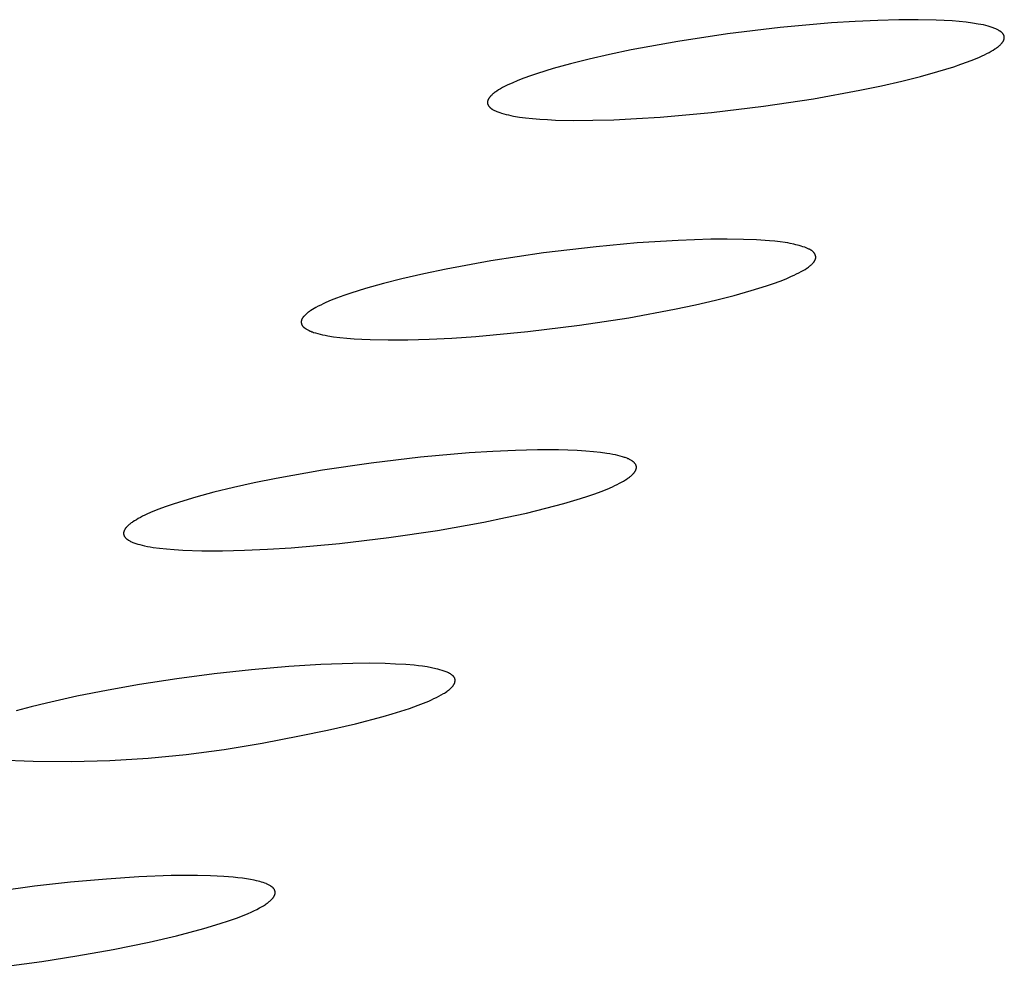
# Model space of a CAD drawing. Units: millimetres. Extents: x -621 to 424, y -1480 to 1533.
# Drawn here: x -304 to -294, y -224 to -214 of the extents above; entities that cross this region are included whole.
import ezdxf

# ---------------------------------------------------------------- set-up
doc = ezdxf.new("R2010")
doc.units = ezdxf.units.MM
doc.header["$MEASUREMENT"] = 0
doc.layers.add('Default', color=7, linetype='Continuous', true_color=0x000000)

msp = doc.modelspace()

# ---------------------------------------------------------------- linework, layer by layer
at = {"layer": 'Default', "color": 7, "true_color": 0xffffff}
for p, q in [((-296, -214.032), (-296.544, -214.098)), ((-295.467, -213.985), (-296, -214.032)), ((-295.22, -213.968), (-295.467, -213.985)), ((-294.986, -213.958), (-295.22, -213.968)), ((-294.768, -213.952), (-294.986, -213.958)), ((-294.566, -213.951), (-294.768, -213.952)), ((-294.381, -213.955), (-294.566, -213.951)), ((-294.296, -213.959), (-294.381, -213.955)), ((-294.215, -213.964), (-294.296, -213.959)), ((-294.14, -213.97), (-294.215, -213.964)), ((-294.069, -213.977), (-294.14, -213.97)), ((-294.004, -213.986), (-294.069, -213.977)), ((-293.944, -213.996), (-294.004, -213.986)), ((-293.917, -214.001), (-293.944, -213.996)), ((-293.89, -214.006), (-293.917, -214.001)), ((-293.865, -214.012), (-293.89, -214.006)), ((-293.842, -214.018), (-293.865, -214.012)), ((-293.82, -214.025), (-293.842, -214.018)), ((-293.799, -214.031), (-293.82, -214.025)), ((-293.789, -214.035), (-293.799, -214.031)), ((-293.78, -214.038), (-293.789, -214.035)), ((-296.544, -214.098), (-297.062, -214.176)), ((-293.771, -214.042), (-293.78, -214.038)), ((-293.762, -214.045), (-293.771, -214.042)), ((-293.754, -214.049), (-293.762, -214.045)), ((-293.746, -214.053), (-293.754, -214.049)), ((-293.739, -214.057), (-293.746, -214.053)), ((-293.732, -214.061), (-293.739, -214.057)), ((-293.725, -214.065), (-293.732, -214.061)), ((-293.722, -214.067), (-293.725, -214.065)), ((-293.719, -214.069), (-293.722, -214.067)), ((-293.716, -214.071), (-293.719, -214.069)), ((-293.713, -214.073), (-293.716, -214.071)), ((-293.71, -214.075), (-293.713, -214.073)), ((-293.707, -214.077), (-293.71, -214.075)), ((-293.705, -214.079), (-293.707, -214.077)), ((-293.702, -214.081), (-293.705, -214.079)), ((-293.7, -214.083), (-293.702, -214.081)), ((-293.697, -214.085), (-293.7, -214.083)), ((-293.695, -214.088), (-293.697, -214.085)), ((-293.693, -214.09), (-293.695, -214.088)), ((-293.691, -214.092), (-293.693, -214.09)), ((-293.689, -214.094), (-293.691, -214.092)), ((-293.687, -214.096), (-293.689, -214.094)), ((-293.686, -214.099), (-293.687, -214.096)), ((-293.684, -214.101), (-293.686, -214.099)), ((-293.683, -214.103), (-293.684, -214.101)), ((-293.681, -214.106), (-293.683, -214.103)), ((-293.68, -214.108), (-293.681, -214.106)), ((-293.679, -214.11), (-293.68, -214.108)), ((-293.678, -214.113), (-293.679, -214.11)), ((-293.677, -214.115), (-293.678, -214.113)), ((-293.676, -214.117), (-293.677, -214.115)), ((-293.675, -214.12), (-293.676, -214.117)), ((-293.675, -214.122), (-293.675, -214.12)), ((-293.674, -214.125), (-293.675, -214.122)), ((-293.674, -214.127), (-293.674, -214.125)), ((-293.673, -214.13), (-293.674, -214.127)), ((-293.673, -214.132), (-293.673, -214.13)), ((-293.673, -214.135), (-293.673, -214.132)), ((-293.673, -214.137), (-293.673, -214.135)), ((-293.673, -214.14), (-293.673, -214.137)), ((-293.673, -214.142), (-293.673, -214.14)), ((-297.062, -214.176), (-297.545, -214.264)), ((-293.753, -214.243), (-293.745, -214.237)), ((-293.745, -214.237), (-293.737, -214.231)), ((-293.737, -214.231), (-293.73, -214.225)), ((-293.73, -214.225), (-293.723, -214.219)), ((-293.723, -214.219), (-293.717, -214.214)), ((-293.717, -214.214), (-293.711, -214.208)), ((-293.711, -214.208), (-293.706, -214.202)), ((-293.706, -214.202), (-293.703, -214.199)), ((-293.703, -214.199), (-293.7, -214.196)), ((-293.7, -214.196), (-293.698, -214.194)), ((-293.698, -214.194), (-293.696, -214.191)), ((-293.696, -214.191), (-293.694, -214.188)), ((-293.694, -214.188), (-293.691, -214.185)), ((-293.691, -214.185), (-293.69, -214.182)), ((-293.69, -214.182), (-293.688, -214.18)), ((-293.688, -214.18), (-293.686, -214.177)), ((-293.686, -214.177), (-293.684, -214.174)), ((-293.684, -214.174), (-293.683, -214.171)), ((-293.683, -214.171), (-293.681, -214.169)), ((-293.681, -214.169), (-293.68, -214.166)), ((-293.68, -214.166), (-293.679, -214.163)), ((-293.679, -214.163), (-293.678, -214.16)), ((-293.678, -214.16), (-293.677, -214.158)), ((-293.677, -214.158), (-293.676, -214.155)), ((-293.676, -214.155), (-293.675, -214.153)), ((-293.675, -214.15), (-293.674, -214.147)), ((-293.675, -214.153), (-293.675, -214.15)), ((-293.674, -214.145), (-293.673, -214.142)), ((-293.674, -214.147), (-293.674, -214.145)), ((-297.768, -214.311), (-297.979, -214.359)), ((-297.545, -214.264), (-297.768, -214.311)), ((-293.99, -214.364), (-293.931, -214.34)), ((-293.931, -214.34), (-293.904, -214.327)), ((-293.904, -214.327), (-293.878, -214.315)), ((-293.878, -214.315), (-293.853, -214.303)), ((-293.853, -214.303), (-293.83, -214.291)), ((-293.83, -214.291), (-293.809, -214.279)), ((-293.809, -214.279), (-293.789, -214.267)), ((-293.789, -214.267), (-293.77, -214.255)), ((-293.77, -214.255), (-293.761, -214.249)), ((-293.761, -214.249), (-293.753, -214.243)), ((-298.175, -214.408), (-298.354, -214.458)), ((-297.979, -214.359), (-298.175, -214.408)), ((-294.361, -214.489), (-294.198, -214.439)), ((-294.198, -214.439), (-294.124, -214.414)), ((-294.124, -214.414), (-294.054, -214.389)), ((-294.054, -214.389), (-293.99, -214.364)), ((-298.59, -214.533), (-298.658, -214.558)), ((-298.516, -214.508), (-298.59, -214.533)), ((-298.354, -214.458), (-298.516, -214.508)), ((-294.737, -214.588), (-294.541, -214.539)), ((-294.541, -214.539), (-294.361, -214.489)), ((-298.858, -214.644), (-298.88, -214.656)), ((-298.833, -214.632), (-298.858, -214.644)), ((-298.808, -214.62), (-298.833, -214.632)), ((-298.78, -214.608), (-298.808, -214.62)), ((-298.722, -214.583), (-298.78, -214.608)), ((-298.658, -214.558), (-298.722, -214.583)), ((-295.172, -214.683), (-294.948, -214.636)), ((-294.948, -214.636), (-294.737, -214.588)), ((-299.008, -214.75), (-299.011, -214.753)), ((-299.006, -214.747), (-299.008, -214.75)), ((-299.003, -214.744), (-299.006, -214.747)), ((-299.001, -214.742), (-299.003, -214.744)), ((-298.998, -214.739), (-299.001, -214.742)), ((-298.992, -214.733), (-298.998, -214.739)), ((-298.986, -214.727), (-298.992, -214.733)), ((-298.979, -214.722), (-298.986, -214.727)), ((-298.972, -214.716), (-298.979, -214.722)), ((-298.965, -214.71), (-298.972, -214.716)), ((-298.957, -214.704), (-298.965, -214.71)), ((-298.949, -214.698), (-298.957, -214.704)), ((-298.94, -214.692), (-298.949, -214.698)), ((-298.922, -214.68), (-298.94, -214.692)), ((-298.902, -214.668), (-298.922, -214.68)), ((-298.88, -214.656), (-298.902, -214.668)), ((-295.654, -214.771), (-295.172, -214.683)), ((-299.034, -214.799), (-299.035, -214.802)), ((-299.035, -214.802), (-299.035, -214.804)), ((-299.035, -214.804), (-299.035, -214.807)), ((-299.035, -214.807), (-299.035, -214.81)), ((-299.035, -214.81), (-299.035, -214.812)), ((-299.035, -214.812), (-299.035, -214.815)), ((-299.035, -214.815), (-299.035, -214.817)), ((-299.035, -214.817), (-299.035, -214.82)), ((-299.035, -214.82), (-299.034, -214.822)), ((-299.033, -214.794), (-299.034, -214.797)), ((-299.034, -214.797), (-299.034, -214.799)), ((-299.034, -214.822), (-299.034, -214.824)), ((-299.034, -214.824), (-299.033, -214.827)), ((-299.032, -214.789), (-299.033, -214.791)), ((-299.033, -214.791), (-299.033, -214.794)), ((-299.033, -214.827), (-299.032, -214.829)), ((-299.031, -214.786), (-299.032, -214.789)), ((-299.032, -214.829), (-299.031, -214.832)), ((-299.03, -214.784), (-299.031, -214.786)), ((-299.031, -214.832), (-299.03, -214.834)), ((-299.029, -214.781), (-299.03, -214.784)), ((-299.03, -214.834), (-299.029, -214.836)), ((-299.027, -214.778), (-299.029, -214.781)), ((-299.029, -214.836), (-299.028, -214.839)), ((-299.028, -214.839), (-299.027, -214.841)), ((-299.026, -214.775), (-299.027, -214.778)), ((-299.027, -214.841), (-299.026, -214.843)), ((-299.024, -214.773), (-299.026, -214.775)), ((-299.026, -214.843), (-299.024, -214.846)), ((-299.023, -214.77), (-299.024, -214.773)), ((-299.024, -214.846), (-299.022, -214.848)), ((-299.021, -214.767), (-299.023, -214.77)), ((-299.022, -214.848), (-299.021, -214.85)), ((-299.019, -214.764), (-299.021, -214.767)), ((-299.021, -214.85), (-299.019, -214.852)), ((-299.017, -214.762), (-299.019, -214.764)), ((-299.019, -214.852), (-299.017, -214.855)), ((-299.015, -214.759), (-299.017, -214.762)), ((-299.017, -214.855), (-299.015, -214.857)), ((-299.013, -214.756), (-299.015, -214.759)), ((-299.011, -214.753), (-299.013, -214.756)), ((-296.71, -214.914), (-296.171, -214.849)), ((-296.171, -214.849), (-295.654, -214.771)), ((-299.015, -214.857), (-299.013, -214.859)), ((-299.013, -214.859), (-299.011, -214.861)), ((-299.011, -214.861), (-299.008, -214.863)), ((-299.008, -214.863), (-299.006, -214.866)), ((-299.006, -214.866), (-299.004, -214.868)), ((-299.004, -214.868), (-299.001, -214.87)), ((-299.001, -214.87), (-298.998, -214.872)), ((-298.998, -214.872), (-298.995, -214.874)), ((-298.995, -214.874), (-298.993, -214.876)), ((-298.993, -214.876), (-298.99, -214.878)), ((-298.99, -214.878), (-298.987, -214.88)), ((-298.987, -214.88), (-298.983, -214.882)), ((-298.983, -214.882), (-298.977, -214.886)), ((-298.977, -214.886), (-298.97, -214.89)), ((-298.97, -214.89), (-298.962, -214.894)), ((-298.962, -214.894), (-298.954, -214.898)), ((-298.954, -214.898), (-298.946, -214.901)), ((-298.946, -214.901), (-298.937, -214.905)), ((-298.937, -214.905), (-298.928, -214.908)), ((-298.928, -214.908), (-298.919, -214.912)), ((-298.919, -214.912), (-298.909, -214.915)), ((-298.909, -214.915), (-298.889, -214.922)), ((-298.889, -214.922), (-298.867, -214.928)), ((-298.867, -214.928), (-298.843, -214.934)), ((-298.843, -214.934), (-298.818, -214.94)), ((-298.818, -214.94), (-298.792, -214.946)), ((-298.792, -214.946), (-298.764, -214.951)), ((-298.764, -214.951), (-298.705, -214.961)), ((-297.244, -214.962), (-296.71, -214.914)), ((-298.705, -214.961), (-298.64, -214.969)), ((-298.64, -214.969), (-298.569, -214.977)), ((-298.569, -214.977), (-298.494, -214.983)), ((-298.494, -214.983), (-298.414, -214.988)), ((-298.414, -214.988), (-298.329, -214.992)), ((-298.329, -214.992), (-298.145, -214.996)), ((-298.145, -214.996), (-297.943, -214.995)), ((-297.943, -214.995), (-297.725, -214.989)), ((-297.725, -214.989), (-297.491, -214.978)), ((-297.491, -214.978), (-297.244, -214.962)), ((-297.483, -216.268), (-297.908, -216.307)), ((-297.056, -216.241), (-297.483, -216.268)), ((-296.717, -216.229), (-297.056, -216.241)), ((-296.547, -216.228), (-296.717, -216.229)), ((-296.378, -216.231), (-296.547, -216.228)), ((-296.243, -216.236), (-296.378, -216.231)), ((-296.108, -216.246), (-296.243, -216.236)), ((-296.054, -216.251), (-296.108, -216.246)), ((-296, -216.257), (-296.054, -216.251)), ((-295.946, -216.264), (-296, -216.257)), ((-295.92, -216.268), (-295.946, -216.264)), ((-295.894, -216.273), (-295.92, -216.268)), ((-295.856, -216.281), (-295.894, -216.273)), ((-295.837, -216.286), (-295.856, -216.281)), ((-298.455, -216.372), (-299, -216.455)), ((-297.908, -216.307), (-298.455, -216.372)), ((-295.819, -216.29), (-295.837, -216.286)), ((-295.8, -216.296), (-295.819, -216.29)), ((-295.781, -216.301), (-295.8, -216.296)), ((-295.762, -216.307), (-295.781, -216.301)), ((-295.743, -216.313), (-295.762, -216.307)), ((-295.729, -216.319), (-295.743, -216.313)), ((-295.721, -216.322), (-295.729, -216.319)), ((-295.714, -216.324), (-295.721, -216.322)), ((-295.707, -216.328), (-295.714, -216.324)), ((-295.7, -216.331), (-295.707, -216.328)), ((-295.693, -216.334), (-295.7, -216.331)), ((-295.689, -216.336), (-295.693, -216.334)), ((-295.686, -216.338), (-295.689, -216.336)), ((-295.683, -216.34), (-295.686, -216.338)), ((-295.679, -216.342), (-295.683, -216.34)), ((-295.676, -216.344), (-295.679, -216.342)), ((-295.673, -216.346), (-295.676, -216.344)), ((-295.67, -216.348), (-295.673, -216.346)), ((-295.667, -216.35), (-295.67, -216.348)), ((-295.664, -216.353), (-295.667, -216.35)), ((-295.661, -216.355), (-295.664, -216.353)), ((-295.659, -216.358), (-295.661, -216.355)), ((-295.656, -216.36), (-295.659, -216.358)), ((-295.653, -216.363), (-295.656, -216.36)), ((-295.651, -216.366), (-295.653, -216.363)), ((-295.65, -216.367), (-295.651, -216.366)), ((-295.648, -216.369), (-295.65, -216.367)), ((-295.647, -216.37), (-295.648, -216.369)), ((-295.646, -216.371), (-295.647, -216.37)), ((-295.645, -216.373), (-295.646, -216.371)), ((-295.644, -216.375), (-295.645, -216.373)), ((-295.643, -216.376), (-295.644, -216.375)), ((-295.642, -216.378), (-295.643, -216.376)), ((-295.64, -216.38), (-295.642, -216.378)), ((-295.639, -216.383), (-295.64, -216.38)), ((-295.637, -216.385), (-295.639, -216.383)), ((-295.636, -216.388), (-295.637, -216.385)), ((-299, -216.455), (-299.464, -216.539)), ((-295.671, -216.49), (-295.665, -216.484)), ((-295.665, -216.484), (-295.66, -216.479)), ((-295.66, -216.479), (-295.657, -216.476)), ((-295.657, -216.476), (-295.655, -216.473)), ((-295.655, -216.473), (-295.651, -216.468)), ((-295.651, -216.468), (-295.649, -216.465)), ((-295.649, -216.465), (-295.647, -216.462)), ((-295.647, -216.462), (-295.644, -216.459)), ((-295.644, -216.459), (-295.642, -216.456)), ((-295.642, -216.456), (-295.641, -216.453)), ((-295.641, -216.453), (-295.639, -216.45)), ((-295.639, -216.45), (-295.638, -216.448)), ((-295.638, -216.448), (-295.637, -216.447)), ((-295.637, -216.447), (-295.636, -216.445)), ((-295.635, -216.39), (-295.636, -216.388)), ((-295.636, -216.445), (-295.635, -216.443)), ((-295.635, -216.391), (-295.635, -216.39)), ((-295.634, -216.392), (-295.635, -216.391)), ((-295.635, -216.442), (-295.634, -216.44)), ((-295.635, -216.443), (-295.635, -216.442)), ((-295.634, -216.394), (-295.634, -216.392)), ((-295.633, -216.395), (-295.634, -216.394)), ((-295.634, -216.44), (-295.633, -216.438)), ((-295.633, -216.397), (-295.633, -216.395)), ((-295.632, -216.398), (-295.633, -216.397)), ((-295.633, -216.437), (-295.632, -216.435)), ((-295.633, -216.438), (-295.633, -216.437)), ((-295.632, -216.399), (-295.632, -216.398)), ((-295.631, -216.401), (-295.632, -216.399)), ((-295.632, -216.435), (-295.631, -216.433)), ((-295.631, -216.402), (-295.631, -216.401)), ((-295.631, -216.404), (-295.631, -216.402)), ((-295.63, -216.405), (-295.631, -216.404)), ((-295.631, -216.43), (-295.63, -216.428)), ((-295.631, -216.432), (-295.631, -216.43)), ((-295.631, -216.433), (-295.631, -216.432)), ((-295.63, -216.407), (-295.63, -216.405)), ((-295.63, -216.408), (-295.63, -216.407)), ((-295.629, -216.41), (-295.63, -216.408)), ((-295.63, -216.425), (-295.629, -216.423)), ((-295.63, -216.426), (-295.63, -216.425)), ((-295.63, -216.428), (-295.63, -216.426)), ((-295.629, -216.411), (-295.629, -216.41)), ((-295.629, -216.413), (-295.629, -216.411)), ((-295.629, -216.414), (-295.629, -216.413)), ((-295.629, -216.416), (-295.629, -216.414)), ((-295.629, -216.417), (-295.629, -216.416)), ((-295.629, -216.419), (-295.629, -216.417)), ((-295.629, -216.42), (-295.629, -216.419)), ((-295.629, -216.422), (-295.629, -216.42)), ((-295.629, -216.423), (-295.629, -216.422)), ((-299.695, -216.588), (-299.925, -216.64)), ((-299.464, -216.539), (-299.695, -216.588)), ((-295.853, -216.602), (-295.828, -216.59)), ((-295.828, -216.59), (-295.804, -216.578)), ((-295.804, -216.578), (-295.782, -216.566)), ((-295.782, -216.566), (-295.761, -216.554)), ((-295.761, -216.554), (-295.741, -216.542)), ((-295.741, -216.542), (-295.723, -216.531)), ((-295.723, -216.531), (-295.714, -216.525)), ((-295.714, -216.525), (-295.706, -216.519)), ((-295.706, -216.519), (-295.698, -216.513)), ((-295.698, -216.513), (-295.691, -216.507)), ((-295.691, -216.507), (-295.684, -216.502)), ((-295.684, -216.502), (-295.677, -216.496)), ((-295.677, -216.496), (-295.671, -216.49)), ((-300.113, -216.688), (-300.301, -216.741)), ((-299.925, -216.64), (-300.113, -216.688)), ((-296.141, -216.713), (-296.068, -216.688)), ((-296.068, -216.688), (-296, -216.664)), ((-296, -216.664), (-295.938, -216.639)), ((-295.938, -216.639), (-295.88, -216.614)), ((-295.88, -216.614), (-295.853, -216.602)), ((-300.452, -216.788), (-300.527, -216.814)), ((-300.301, -216.741), (-300.452, -216.788)), ((-296.476, -216.812), (-296.3, -216.763)), ((-296.3, -216.763), (-296.141, -216.713)), ((-300.712, -216.887), (-300.739, -216.899)), ((-300.657, -216.863), (-300.712, -216.887)), ((-300.602, -216.841), (-300.657, -216.863)), ((-300.527, -216.814), (-300.602, -216.841)), ((-296.876, -216.909), (-296.669, -216.861)), ((-296.669, -216.861), (-296.476, -216.812)), ((-300.907, -216.997), (-300.914, -217.003)), ((-300.9, -216.991), (-300.907, -216.997)), ((-300.892, -216.985), (-300.9, -216.991)), ((-300.884, -216.979), (-300.892, -216.985)), ((-300.876, -216.974), (-300.884, -216.979)), ((-300.868, -216.969), (-300.876, -216.974)), ((-300.852, -216.958), (-300.868, -216.969)), ((-300.835, -216.949), (-300.852, -216.958)), ((-300.818, -216.939), (-300.835, -216.949)), ((-300.792, -216.925), (-300.818, -216.939)), ((-300.766, -216.912), (-300.792, -216.925)), ((-300.739, -216.899), (-300.766, -216.912)), ((-297.57, -217.044), (-297.096, -216.956)), ((-297.096, -216.956), (-296.876, -216.909)), ((-300.968, -217.085), (-300.969, -217.087)), ((-300.969, -217.087), (-300.969, -217.09)), ((-300.969, -217.09), (-300.969, -217.092)), ((-300.969, -217.092), (-300.968, -217.095)), ((-300.967, -217.077), (-300.968, -217.08)), ((-300.968, -217.08), (-300.968, -217.082)), ((-300.968, -217.082), (-300.968, -217.085)), ((-300.968, -217.095), (-300.968, -217.097)), ((-300.968, -217.097), (-300.968, -217.1)), ((-300.968, -217.1), (-300.967, -217.102)), ((-300.966, -217.072), (-300.967, -217.074)), ((-300.967, -217.074), (-300.967, -217.077)), ((-300.967, -217.102), (-300.967, -217.105)), ((-300.965, -217.069), (-300.966, -217.072)), ((-300.964, -217.066), (-300.965, -217.069)), ((-300.963, -217.064), (-300.964, -217.066)), ((-300.962, -217.061), (-300.963, -217.064)), ((-300.961, -217.058), (-300.962, -217.061)), ((-300.959, -217.056), (-300.961, -217.058)), ((-300.958, -217.053), (-300.959, -217.056)), ((-300.956, -217.05), (-300.958, -217.053)), ((-300.955, -217.047), (-300.956, -217.05)), ((-300.953, -217.044), (-300.955, -217.047)), ((-300.951, -217.042), (-300.953, -217.044)), ((-300.949, -217.039), (-300.951, -217.042)), ((-300.947, -217.036), (-300.949, -217.039)), ((-300.944, -217.033), (-300.947, -217.036)), ((-300.942, -217.03), (-300.944, -217.033)), ((-300.935, -217.023), (-300.942, -217.03)), ((-300.929, -217.016), (-300.935, -217.023)), ((-300.922, -217.01), (-300.929, -217.016)), ((-300.914, -217.003), (-300.922, -217.01)), ((-298.081, -217.122), (-297.57, -217.044)), ((-300.967, -217.105), (-300.966, -217.107)), ((-300.966, -217.107), (-300.965, -217.11)), ((-300.965, -217.11), (-300.964, -217.112)), ((-300.964, -217.112), (-300.963, -217.114)), ((-300.963, -217.114), (-300.962, -217.117)), ((-300.962, -217.117), (-300.961, -217.119)), ((-300.961, -217.119), (-300.96, -217.121)), ((-300.96, -217.121), (-300.958, -217.124)), ((-300.958, -217.124), (-300.957, -217.126)), ((-300.957, -217.126), (-300.955, -217.128)), ((-300.955, -217.128), (-300.953, -217.13)), ((-300.953, -217.13), (-300.951, -217.133)), ((-300.951, -217.133), (-300.95, -217.135)), ((-300.95, -217.135), (-300.948, -217.137)), ((-300.948, -217.137), (-300.945, -217.139)), ((-300.945, -217.139), (-300.943, -217.142)), ((-300.943, -217.142), (-300.941, -217.144)), ((-300.941, -217.144), (-300.938, -217.146)), ((-300.938, -217.146), (-300.936, -217.148)), ((-300.936, -217.148), (-300.933, -217.15)), ((-300.933, -217.15), (-300.93, -217.152)), ((-300.93, -217.152), (-300.928, -217.154)), ((-300.928, -217.154), (-300.925, -217.156)), ((-300.925, -217.156), (-300.922, -217.158)), ((-300.922, -217.158), (-300.918, -217.16)), ((-300.918, -217.16), (-300.915, -217.162)), ((-300.915, -217.162), (-300.908, -217.166)), ((-300.908, -217.166), (-300.901, -217.17)), ((-300.901, -217.17), (-300.894, -217.174)), ((-300.894, -217.174), (-300.886, -217.178)), ((-300.886, -217.178), (-300.877, -217.182)), ((-300.877, -217.182), (-300.869, -217.185)), ((-300.869, -217.185), (-300.86, -217.189)), ((-300.86, -217.189), (-300.85, -217.192)), ((-300.85, -217.192), (-300.84, -217.196)), ((-300.84, -217.196), (-300.819, -217.202)), ((-300.819, -217.202), (-300.797, -217.209)), ((-299.156, -217.239), (-298.616, -217.188)), ((-298.616, -217.188), (-298.081, -217.122)), ((-300.797, -217.209), (-300.773, -217.215)), ((-300.773, -217.215), (-300.748, -217.221)), ((-300.748, -217.221), (-300.721, -217.226)), ((-300.721, -217.226), (-300.693, -217.231)), ((-300.693, -217.231), (-300.633, -217.241)), ((-300.633, -217.241), (-300.567, -217.249)), ((-300.567, -217.249), (-300.496, -217.257)), ((-300.496, -217.257), (-300.42, -217.263)), ((-300.42, -217.263), (-300.339, -217.268)), ((-300.339, -217.268), (-300.253, -217.271)), ((-300.253, -217.271), (-300.067, -217.275)), ((-300.067, -217.275), (-299.863, -217.274)), ((-299.863, -217.274), (-299.642, -217.267)), ((-299.642, -217.267), (-299.406, -217.256)), ((-299.406, -217.256), (-299.156, -217.239)), ((-298.744, -218.421), (-298.981, -218.431)), ((-298.516, -218.416), (-298.744, -218.421)), ((-298.3, -218.416), (-298.516, -218.416)), ((-298.104, -218.423), (-298.3, -218.416)), ((-298.016, -218.428), (-298.104, -218.423)), ((-297.936, -218.435), (-298.016, -218.428)), ((-299.731, -218.491), (-300.243, -218.552)), ((-299.226, -218.446), (-299.731, -218.491)), ((-298.981, -218.431), (-299.226, -218.446)), ((-297.862, -218.443), (-297.936, -218.435)), ((-297.796, -218.452), (-297.862, -218.443)), ((-297.765, -218.457), (-297.796, -218.452)), ((-297.736, -218.462), (-297.765, -218.457)), ((-297.708, -218.468), (-297.736, -218.462)), ((-297.683, -218.473), (-297.708, -218.468)), ((-297.659, -218.48), (-297.683, -218.473)), ((-297.636, -218.486), (-297.659, -218.48)), ((-297.615, -218.493), (-297.636, -218.486)), ((-297.606, -218.496), (-297.615, -218.493)), ((-297.596, -218.499), (-297.606, -218.496)), ((-297.587, -218.503), (-297.596, -218.499)), ((-297.579, -218.507), (-297.587, -218.503)), ((-297.57, -218.51), (-297.579, -218.507)), ((-297.563, -218.514), (-297.57, -218.51)), ((-297.555, -218.518), (-297.563, -218.514)), ((-297.548, -218.522), (-297.555, -218.518)), ((-297.542, -218.526), (-297.548, -218.522)), ((-297.539, -218.528), (-297.542, -218.526)), ((-297.536, -218.529), (-297.539, -218.528)), ((-297.533, -218.531), (-297.536, -218.529)), ((-297.53, -218.534), (-297.533, -218.531)), ((-300.747, -218.627), (-301.228, -218.712)), ((-300.243, -218.552), (-300.747, -218.627)), ((-297.527, -218.536), (-297.53, -218.534)), ((-297.525, -218.538), (-297.527, -218.536)), ((-297.522, -218.54), (-297.525, -218.538)), ((-297.52, -218.542), (-297.522, -218.54)), ((-297.517, -218.544), (-297.52, -218.542)), ((-297.515, -218.546), (-297.517, -218.544)), ((-297.513, -218.548), (-297.515, -218.546)), ((-297.511, -218.55), (-297.513, -218.548)), ((-297.509, -218.552), (-297.511, -218.55)), ((-297.507, -218.554), (-297.509, -218.552)), ((-297.505, -218.557), (-297.507, -218.554)), ((-297.504, -218.559), (-297.505, -218.557)), ((-297.502, -218.561), (-297.504, -218.559)), ((-297.503, -218.637), (-297.502, -218.635)), ((-297.501, -218.563), (-297.502, -218.561)), ((-297.502, -218.635), (-297.5, -218.632)), ((-297.499, -218.565), (-297.501, -218.563)), ((-297.5, -218.632), (-297.499, -218.63)), ((-297.498, -218.568), (-297.499, -218.565)), ((-297.499, -218.63), (-297.498, -218.627)), ((-297.497, -218.57), (-297.498, -218.568)), ((-297.498, -218.627), (-297.497, -218.625)), ((-297.496, -218.572), (-297.497, -218.57)), ((-297.497, -218.625), (-297.496, -218.622)), ((-297.495, -218.574), (-297.496, -218.572)), ((-297.496, -218.622), (-297.495, -218.62)), ((-297.494, -218.577), (-297.495, -218.574)), ((-297.495, -218.62), (-297.494, -218.617)), ((-297.493, -218.579), (-297.494, -218.577)), ((-297.494, -218.617), (-297.493, -218.615)), ((-297.493, -218.581), (-297.493, -218.579)), ((-297.492, -218.584), (-297.493, -218.581)), ((-297.493, -218.615), (-297.492, -218.612)), ((-297.491, -218.586), (-297.492, -218.584)), ((-297.492, -218.61), (-297.491, -218.607)), ((-297.492, -218.612), (-297.492, -218.61)), ((-297.491, -218.588), (-297.491, -218.586)), ((-297.491, -218.591), (-297.491, -218.588)), ((-297.491, -218.593), (-297.491, -218.591)), ((-297.491, -218.595), (-297.491, -218.593)), ((-297.491, -218.598), (-297.491, -218.595)), ((-297.491, -218.6), (-297.491, -218.598)), ((-297.491, -218.602), (-297.491, -218.6)), ((-297.491, -218.605), (-297.491, -218.602)), ((-297.491, -218.607), (-297.491, -218.605)), ((-301.228, -218.712), (-301.456, -218.759)), ((-297.623, -218.739), (-297.604, -218.727)), ((-297.604, -218.727), (-297.587, -218.716)), ((-297.587, -218.716), (-297.579, -218.71)), ((-297.579, -218.71), (-297.571, -218.705)), ((-297.571, -218.705), (-297.563, -218.699)), ((-297.563, -218.699), (-297.556, -218.693)), ((-297.556, -218.693), (-297.549, -218.688)), ((-297.549, -218.688), (-297.543, -218.682)), ((-297.543, -218.682), (-297.537, -218.677)), ((-297.537, -218.677), (-297.531, -218.672)), ((-297.531, -218.672), (-297.526, -218.666)), ((-297.526, -218.666), (-297.521, -218.661)), ((-297.521, -218.661), (-297.519, -218.658)), ((-297.519, -218.658), (-297.516, -218.656)), ((-297.516, -218.656), (-297.514, -218.653)), ((-297.514, -218.653), (-297.512, -218.65)), ((-297.512, -218.65), (-297.51, -218.648)), ((-297.51, -218.648), (-297.508, -218.645)), ((-297.508, -218.645), (-297.507, -218.643)), ((-297.507, -218.643), (-297.505, -218.64)), ((-297.505, -218.64), (-297.503, -218.637)), ((-301.672, -218.807), (-301.875, -218.856)), ((-301.456, -218.759), (-301.672, -218.807)), ((-297.856, -218.846), (-297.795, -218.822)), ((-297.795, -218.822), (-297.739, -218.798)), ((-297.739, -218.798), (-297.713, -218.786)), ((-297.713, -218.786), (-297.689, -218.774)), ((-297.689, -218.774), (-297.665, -218.762)), ((-297.665, -218.762), (-297.644, -218.75)), ((-297.644, -218.75), (-297.623, -218.739)), ((-302.063, -218.906), (-302.232, -218.957)), ((-301.875, -218.856), (-302.063, -218.906)), ((-298.242, -218.972), (-298.072, -218.921)), ((-298.072, -218.921), (-297.995, -218.896)), ((-297.995, -218.896), (-297.923, -218.871)), ((-297.923, -218.871), (-297.856, -218.846)), ((-302.447, -219.032), (-302.508, -219.056)), ((-302.381, -219.007), (-302.447, -219.032)), ((-302.309, -218.982), (-302.381, -219.007)), ((-302.232, -218.957), (-302.309, -218.982)), ((-298.632, -219.071), (-298.429, -219.022)), ((-298.429, -219.022), (-298.242, -218.972)), ((-302.679, -219.14), (-302.698, -219.151)), ((-302.659, -219.128), (-302.679, -219.14)), ((-302.637, -219.116), (-302.659, -219.128)), ((-302.614, -219.105), (-302.637, -219.116)), ((-302.59, -219.093), (-302.614, -219.105)), ((-302.564, -219.081), (-302.59, -219.093)), ((-302.508, -219.056), (-302.564, -219.081)), ((-299.074, -219.165), (-298.847, -219.119)), ((-298.847, -219.119), (-298.632, -219.071)), ((-302.802, -219.246), (-302.803, -219.249)), ((-302.8, -219.244), (-302.802, -219.246)), ((-302.799, -219.241), (-302.8, -219.244)), ((-302.797, -219.239), (-302.799, -219.241)), ((-302.796, -219.236), (-302.797, -219.239)), ((-302.794, -219.234), (-302.796, -219.236)), ((-302.792, -219.231), (-302.794, -219.234)), ((-302.79, -219.228), (-302.792, -219.231)), ((-302.788, -219.226), (-302.79, -219.228)), ((-302.786, -219.223), (-302.788, -219.226)), ((-302.784, -219.22), (-302.786, -219.223)), ((-302.781, -219.218), (-302.784, -219.22)), ((-302.776, -219.212), (-302.781, -219.218)), ((-302.771, -219.207), (-302.776, -219.212)), ((-302.765, -219.202), (-302.771, -219.207)), ((-302.759, -219.196), (-302.765, -219.202)), ((-302.753, -219.191), (-302.759, -219.196)), ((-302.746, -219.185), (-302.753, -219.191)), ((-302.739, -219.18), (-302.746, -219.185)), ((-302.732, -219.174), (-302.739, -219.18)), ((-302.724, -219.168), (-302.732, -219.174)), ((-302.716, -219.163), (-302.724, -219.168)), ((-302.698, -219.151), (-302.716, -219.163)), ((-299.555, -219.251), (-299.074, -219.165)), ((-302.81, -219.269), (-302.811, -219.271)), ((-302.811, -219.271), (-302.811, -219.274)), ((-302.811, -219.274), (-302.811, -219.276)), ((-302.811, -219.276), (-302.811, -219.279)), ((-302.811, -219.279), (-302.811, -219.281)), ((-302.811, -219.281), (-302.811, -219.283)), ((-302.811, -219.283), (-302.811, -219.286)), ((-302.811, -219.286), (-302.811, -219.288)), ((-302.811, -219.288), (-302.811, -219.291)), ((-302.811, -219.291), (-302.81, -219.293)), ((-302.809, -219.264), (-302.81, -219.266)), ((-302.81, -219.266), (-302.81, -219.269)), ((-302.81, -219.293), (-302.81, -219.295)), ((-302.81, -219.295), (-302.809, -219.298)), ((-302.808, -219.262), (-302.809, -219.264)), ((-302.809, -219.298), (-302.809, -219.3)), ((-302.809, -219.3), (-302.808, -219.302)), ((-302.807, -219.259), (-302.808, -219.262)), ((-302.808, -219.302), (-302.807, -219.304)), ((-302.806, -219.257), (-302.807, -219.259)), ((-302.807, -219.304), (-302.806, -219.307)), ((-302.805, -219.254), (-302.806, -219.257)), ((-302.806, -219.307), (-302.805, -219.309)), ((-302.804, -219.251), (-302.805, -219.254)), ((-302.805, -219.309), (-302.804, -219.311)), ((-302.803, -219.249), (-302.804, -219.251)), ((-302.804, -219.311), (-302.802, -219.313)), ((-302.802, -219.313), (-302.801, -219.316)), ((-302.801, -219.316), (-302.8, -219.318)), ((-302.8, -219.318), (-302.798, -219.32)), ((-302.798, -219.32), (-302.796, -219.322)), ((-302.796, -219.322), (-302.795, -219.324)), ((-302.795, -219.324), (-302.793, -219.327)), ((-302.793, -219.327), (-302.791, -219.329)), ((-302.791, -219.329), (-302.789, -219.331)), ((-302.789, -219.331), (-302.787, -219.333)), ((-302.787, -219.333), (-302.784, -219.335)), ((-302.784, -219.335), (-302.782, -219.337)), ((-302.782, -219.337), (-302.78, -219.339)), ((-302.78, -219.339), (-302.777, -219.341)), ((-302.777, -219.341), (-302.774, -219.343)), ((-302.774, -219.343), (-302.772, -219.345)), ((-302.772, -219.345), (-302.769, -219.347)), ((-302.769, -219.347), (-302.766, -219.349)), ((-302.766, -219.349), (-302.763, -219.351)), ((-300.57, -219.387), (-300.058, -219.325)), ((-300.058, -219.325), (-299.555, -219.251)), ((-302.763, -219.351), (-302.76, -219.353)), ((-302.76, -219.353), (-302.753, -219.357)), ((-302.753, -219.357), (-302.746, -219.361)), ((-302.746, -219.361), (-302.739, -219.365)), ((-302.739, -219.365), (-302.731, -219.369)), ((-302.731, -219.369), (-302.723, -219.372)), ((-302.723, -219.372), (-302.714, -219.376)), ((-302.714, -219.376), (-302.705, -219.38)), ((-302.705, -219.38), (-302.696, -219.383)), ((-302.696, -219.383), (-302.686, -219.386)), ((-302.686, -219.386), (-302.665, -219.393)), ((-302.665, -219.393), (-302.643, -219.399)), ((-302.643, -219.399), (-302.619, -219.406)), ((-302.619, -219.406), (-302.593, -219.411)), ((-302.593, -219.411), (-302.565, -219.417)), ((-302.565, -219.417), (-302.536, -219.422)), ((-302.536, -219.422), (-302.505, -219.427)), ((-302.505, -219.427), (-302.439, -219.436)), ((-302.439, -219.436), (-302.365, -219.444)), ((-302.365, -219.444), (-302.285, -219.451)), ((-302.285, -219.451), (-302.197, -219.456)), ((-301.556, -219.458), (-301.318, -219.447)), ((-301.318, -219.447), (-301.074, -219.432)), ((-301.074, -219.432), (-300.57, -219.387)), ((-302.197, -219.456), (-302.001, -219.462)), ((-302.001, -219.462), (-301.784, -219.463)), ((-301.784, -219.463), (-301.556, -219.458)), ((-301.096, -220.664), (-301.485, -220.697)), ((-300.764, -220.643), (-301.096, -220.664)), ((-300.432, -220.632), (-300.764, -220.643)), ((-300.265, -220.63), (-300.432, -220.632)), ((-300.098, -220.633), (-300.265, -220.63)), ((-299.99, -220.638), (-300.098, -220.633)), ((-299.883, -220.644), (-299.99, -220.638)), ((-299.797, -220.651), (-299.883, -220.644)), ((-299.753, -220.656), (-299.797, -220.651)), ((-299.709, -220.661), (-299.753, -220.656)), ((-299.663, -220.668), (-299.709, -220.661)), ((-299.617, -220.677), (-299.663, -220.668)), ((-299.572, -220.687), (-299.617, -220.677)), ((-301.872, -220.739), (-302.259, -220.79)), ((-301.485, -220.697), (-301.872, -220.739)), ((-299.55, -220.692), (-299.572, -220.687)), ((-299.529, -220.698), (-299.55, -220.692)), ((-299.507, -220.704), (-299.529, -220.698)), ((-299.496, -220.707), (-299.507, -220.704)), ((-299.486, -220.711), (-299.496, -220.707)), ((-299.475, -220.715), (-299.486, -220.711)), ((-299.464, -220.719), (-299.475, -220.715)), ((-299.453, -220.724), (-299.464, -220.719)), ((-299.441, -220.73), (-299.453, -220.724)), ((-299.431, -220.735), (-299.441, -220.73)), ((-299.426, -220.738), (-299.431, -220.735)), ((-299.421, -220.741), (-299.426, -220.738)), ((-299.416, -220.744), (-299.421, -220.741)), ((-299.411, -220.747), (-299.416, -220.744)), ((-299.407, -220.751), (-299.411, -220.747)), ((-299.404, -220.752), (-299.407, -220.751)), ((-299.402, -220.754), (-299.404, -220.752)), ((-299.4, -220.756), (-299.402, -220.754)), ((-299.398, -220.758), (-299.4, -220.756)), ((-299.396, -220.76), (-299.398, -220.758)), ((-299.393, -220.761), (-299.396, -220.76)), ((-299.391, -220.763), (-299.393, -220.761)), ((-299.39, -220.765), (-299.391, -220.763)), ((-299.388, -220.767), (-299.39, -220.765)), ((-299.386, -220.769), (-299.388, -220.767)), ((-299.384, -220.771), (-299.386, -220.769)), ((-299.383, -220.773), (-299.384, -220.771)), ((-299.382, -220.774), (-299.383, -220.773)), ((-299.381, -220.775), (-299.382, -220.774)), ((-299.381, -220.776), (-299.381, -220.775)), ((-299.38, -220.777), (-299.381, -220.776)), ((-299.379, -220.779), (-299.38, -220.777)), ((-299.379, -220.78), (-299.379, -220.779)), ((-299.378, -220.781), (-299.379, -220.78)), ((-302.645, -220.85), (-302.972, -220.908)), ((-302.259, -220.79), (-302.645, -220.85)), ((-299.408, -220.883), (-299.405, -220.879)), ((-299.405, -220.879), (-299.402, -220.876)), ((-299.402, -220.876), (-299.399, -220.872)), ((-299.399, -220.872), (-299.396, -220.868)), ((-299.396, -220.868), (-299.393, -220.864)), ((-299.393, -220.864), (-299.391, -220.862)), ((-299.391, -220.862), (-299.39, -220.86)), ((-299.39, -220.86), (-299.388, -220.858)), ((-299.388, -220.858), (-299.387, -220.855)), ((-299.387, -220.855), (-299.385, -220.853)), ((-299.385, -220.853), (-299.384, -220.85)), ((-299.384, -220.85), (-299.383, -220.848)), ((-299.383, -220.848), (-299.382, -220.846)), ((-299.382, -220.846), (-299.38, -220.843)), ((-299.38, -220.843), (-299.379, -220.841)), ((-299.379, -220.841), (-299.378, -220.838)), ((-299.377, -220.782), (-299.378, -220.781)), ((-299.378, -220.838), (-299.377, -220.836)), ((-299.377, -220.783), (-299.377, -220.782)), ((-299.376, -220.784), (-299.377, -220.783)), ((-299.377, -220.836), (-299.376, -220.833)), ((-299.376, -220.785), (-299.376, -220.784)), ((-299.375, -220.786), (-299.376, -220.785)), ((-299.376, -220.833), (-299.375, -220.831)), ((-299.375, -220.787), (-299.375, -220.786)), ((-299.374, -220.789), (-299.375, -220.787)), ((-299.375, -220.828), (-299.374, -220.826)), ((-299.375, -220.831), (-299.375, -220.828)), ((-299.374, -220.79), (-299.374, -220.789)), ((-299.374, -220.791), (-299.374, -220.79)), ((-299.373, -220.792), (-299.374, -220.791)), ((-299.374, -220.826), (-299.373, -220.823)), ((-299.373, -220.793), (-299.373, -220.792)), ((-299.373, -220.794), (-299.373, -220.793)), ((-299.373, -220.796), (-299.373, -220.794)), ((-299.372, -220.797), (-299.373, -220.796)), ((-299.373, -220.821), (-299.372, -220.818)), ((-299.373, -220.823), (-299.373, -220.821)), ((-299.372, -220.798), (-299.372, -220.797)), ((-299.372, -220.799), (-299.372, -220.798)), ((-299.372, -220.801), (-299.372, -220.799)), ((-299.372, -220.802), (-299.372, -220.801)), ((-299.372, -220.803), (-299.372, -220.802)), ((-299.372, -220.804), (-299.372, -220.803)), ((-299.371, -220.805), (-299.372, -220.804)), ((-299.372, -220.809), (-299.371, -220.808)), ((-299.372, -220.81), (-299.372, -220.809)), ((-299.372, -220.812), (-299.372, -220.81)), ((-299.372, -220.813), (-299.372, -220.812)), ((-299.372, -220.814), (-299.372, -220.813)), ((-299.372, -220.815), (-299.372, -220.814)), ((-299.372, -220.818), (-299.372, -220.815)), ((-299.371, -220.807), (-299.371, -220.805)), ((-299.371, -220.808), (-299.371, -220.807)), ((-303.298, -220.972), (-303.613, -221.043)), ((-302.972, -220.908), (-303.298, -220.972)), ((-299.592, -220.997), (-299.565, -220.984)), ((-299.565, -220.984), (-299.539, -220.971)), ((-299.539, -220.971), (-299.515, -220.959)), ((-299.515, -220.959), (-299.493, -220.945)), ((-299.493, -220.945), (-299.482, -220.939)), ((-299.482, -220.939), (-299.47, -220.932)), ((-299.47, -220.932), (-299.459, -220.924)), ((-299.459, -220.924), (-299.449, -220.917)), ((-299.449, -220.917), (-299.441, -220.911)), ((-299.441, -220.911), (-299.433, -220.905)), ((-299.433, -220.905), (-299.426, -220.899)), ((-299.426, -220.899), (-299.422, -220.896)), ((-299.422, -220.896), (-299.418, -220.893)), ((-299.418, -220.893), (-299.415, -220.89)), ((-299.415, -220.89), (-299.412, -220.886)), ((-299.412, -220.886), (-299.408, -220.883)), ((-303.769, -221.083), (-303.925, -221.125)), ((-303.613, -221.043), (-303.769, -221.083)), ((-299.845, -221.098), (-299.755, -221.066)), ((-299.755, -221.066), (-299.7, -221.044)), ((-299.7, -221.044), (-299.645, -221.022)), ((-299.645, -221.022), (-299.618, -221.01)), ((-299.618, -221.01), (-299.592, -220.997)), ((-300.404, -221.257), (-300.117, -221.182)), ((-300.117, -221.182), (-300.025, -221.156)), ((-300.025, -221.156), (-299.935, -221.128)), ((-299.935, -221.128), (-299.845, -221.098)), ((-300.694, -221.325), (-300.404, -221.257)), ((-301.375, -221.461), (-300.985, -221.383)), ((-300.985, -221.383), (-300.694, -221.325)), ((-301.767, -221.526), (-301.375, -221.461)), ((-302.557, -221.615), (-302.161, -221.577)), ((-302.161, -221.577), (-301.767, -221.526)), ((-304.146, -221.631), (-303.749, -221.647)), ((-303.749, -221.647), (-303.351, -221.65)), ((-303.351, -221.65), (-302.954, -221.639)), ((-302.954, -221.639), (-302.557, -221.615)), ((-303.362, -222.903), (-303.735, -222.945)), ((-302.988, -222.87), (-303.362, -222.903)), ((-302.653, -222.847), (-302.988, -222.87)), ((-302.318, -222.834), (-302.653, -222.847)), ((-302.182, -222.832), (-302.318, -222.834)), ((-302.045, -222.832), (-302.182, -222.832)), ((-301.908, -222.836), (-302.045, -222.832)), ((-301.772, -222.843), (-301.908, -222.836)), ((-301.675, -222.851), (-301.772, -222.843)), ((-301.627, -222.856), (-301.675, -222.851)), ((-301.579, -222.862), (-301.627, -222.856)), ((-301.537, -222.867), (-301.579, -222.862)), ((-301.496, -222.874), (-301.537, -222.867)), ((-301.455, -222.882), (-301.496, -222.874)), ((-301.434, -222.887), (-301.455, -222.882)), ((-301.414, -222.892), (-301.434, -222.887)), ((-301.397, -222.896), (-301.414, -222.892)), ((-301.38, -222.901), (-301.397, -222.896)), ((-301.363, -222.907), (-301.38, -222.901)), ((-301.347, -222.912), (-301.363, -222.907)), ((-301.333, -222.917), (-301.347, -222.912)), ((-301.327, -222.92), (-301.333, -222.917)), ((-301.32, -222.923), (-301.327, -222.92)), ((-301.314, -222.926), (-301.32, -222.923)), ((-301.307, -222.929), (-301.314, -222.926)), ((-303.735, -222.945), (-304.107, -222.995)), ((-301.301, -222.933), (-301.307, -222.929)), ((-301.295, -222.936), (-301.301, -222.933)), ((-301.287, -222.941), (-301.295, -222.936)), ((-301.283, -222.943), (-301.287, -222.941)), ((-301.279, -222.946), (-301.283, -222.943)), ((-301.276, -222.948), (-301.279, -222.946)), ((-301.272, -222.951), (-301.276, -222.948)), ((-301.268, -222.954), (-301.272, -222.951)), ((-301.267, -222.955), (-301.268, -222.954)), ((-301.265, -222.956), (-301.267, -222.955)), ((-301.263, -222.958), (-301.265, -222.956)), ((-301.262, -222.959), (-301.263, -222.958)), ((-301.26, -222.961), (-301.262, -222.959)), ((-301.259, -222.963), (-301.26, -222.961)), ((-301.257, -222.964), (-301.259, -222.963)), ((-301.256, -222.966), (-301.257, -222.964)), ((-301.254, -222.967), (-301.256, -222.966)), ((-301.253, -222.969), (-301.254, -222.967)), ((-301.251, -222.971), (-301.253, -222.969)), ((-301.25, -222.973), (-301.251, -222.971)), ((-301.249, -222.974), (-301.25, -222.973)), ((-301.248, -222.976), (-301.249, -222.974)), ((-301.247, -222.978), (-301.248, -222.976)), ((-301.246, -222.98), (-301.247, -222.978)), ((-301.245, -222.981), (-301.246, -222.98)), ((-301.245, -222.982), (-301.245, -222.981)), ((-301.244, -222.983), (-301.245, -222.982)), ((-301.244, -222.984), (-301.244, -222.983)), ((-301.244, -222.985), (-301.244, -222.984)), ((-301.243, -222.986), (-301.244, -222.985)), ((-301.243, -222.988), (-301.243, -222.986)), ((-301.242, -222.989), (-301.243, -222.988)), ((-301.242, -222.99), (-301.242, -222.989)), ((-301.241, -222.992), (-301.242, -222.99)), ((-301.241, -222.993), (-301.241, -222.992)), ((-301.241, -222.994), (-301.241, -222.993)), ((-301.24, -222.995), (-301.241, -222.994)), ((-301.241, -223.026), (-301.24, -223.024)), ((-301.241, -223.027), (-301.241, -223.026)), ((-301.241, -223.029), (-301.241, -223.027)), ((-301.24, -222.997), (-301.24, -222.995)), ((-301.24, -222.998), (-301.24, -222.997)), ((-301.24, -223), (-301.24, -222.998)), ((-301.24, -223.001), (-301.24, -223)), ((-301.239, -223.002), (-301.24, -223.001)), ((-301.24, -223.019), (-301.239, -223.017)), ((-301.24, -223.02), (-301.24, -223.019)), ((-301.24, -223.022), (-301.24, -223.02)), ((-301.24, -223.023), (-301.24, -223.022)), ((-301.24, -223.024), (-301.24, -223.023)), ((-301.239, -223.004), (-301.239, -223.002)), ((-301.239, -223.005), (-301.239, -223.004)), ((-301.239, -223.006), (-301.239, -223.005)), ((-301.239, -223.008), (-301.239, -223.006)), ((-301.239, -223.009), (-301.239, -223.008)), ((-301.239, -223.011), (-301.239, -223.009)), ((-301.239, -223.012), (-301.239, -223.011)), ((-301.239, -223.013), (-301.239, -223.012)), ((-301.239, -223.015), (-301.239, -223.013)), ((-301.239, -223.016), (-301.239, -223.015)), ((-301.239, -223.017), (-301.239, -223.016)), ((-301.34, -223.134), (-301.331, -223.127)), ((-301.331, -223.127), (-301.321, -223.121)), ((-301.321, -223.121), (-301.314, -223.115)), ((-301.314, -223.115), (-301.307, -223.11)), ((-301.307, -223.11), (-301.3, -223.104)), ((-301.3, -223.104), (-301.293, -223.098)), ((-301.293, -223.098), (-301.286, -223.092)), ((-301.286, -223.092), (-301.28, -223.086)), ((-301.28, -223.086), (-301.276, -223.083)), ((-301.276, -223.083), (-301.273, -223.08)), ((-301.273, -223.08), (-301.27, -223.076)), ((-301.27, -223.076), (-301.267, -223.073)), ((-301.267, -223.073), (-301.263, -223.068)), ((-301.263, -223.068), (-301.261, -223.065)), ((-301.261, -223.065), (-301.259, -223.062)), ((-301.259, -223.062), (-301.257, -223.06)), ((-301.257, -223.06), (-301.255, -223.057)), ((-301.255, -223.057), (-301.253, -223.054)), ((-301.253, -223.054), (-301.251, -223.051)), ((-301.251, -223.051), (-301.25, -223.048)), ((-301.25, -223.048), (-301.248, -223.045)), ((-301.248, -223.045), (-301.247, -223.042)), ((-301.247, -223.042), (-301.246, -223.041)), ((-301.246, -223.041), (-301.245, -223.039)), ((-301.245, -223.038), (-301.244, -223.036)), ((-301.245, -223.039), (-301.245, -223.038)), ((-301.244, -223.036), (-301.243, -223.035)), ((-301.243, -223.033), (-301.242, -223.032)), ((-301.243, -223.035), (-301.243, -223.033)), ((-301.242, -223.03), (-301.241, -223.029)), ((-301.242, -223.032), (-301.242, -223.03)), ((-301.579, -223.251), (-301.519, -223.226)), ((-301.519, -223.226), (-301.489, -223.213)), ((-301.489, -223.213), (-301.459, -223.199)), ((-301.459, -223.199), (-301.43, -223.185)), ((-301.43, -223.185), (-301.401, -223.169)), ((-301.401, -223.169), (-301.38, -223.158)), ((-301.38, -223.158), (-301.36, -223.146)), ((-301.36, -223.146), (-301.35, -223.14)), ((-301.35, -223.14), (-301.34, -223.134)), ((-301.978, -223.383), (-301.808, -223.332)), ((-301.808, -223.332), (-301.724, -223.304)), ((-301.724, -223.304), (-301.64, -223.275)), ((-301.64, -223.275), (-301.579, -223.251)), ((-302.261, -223.458), (-301.978, -223.383)), ((-302.92, -223.601), (-302.547, -223.525)), ((-302.547, -223.525), (-302.261, -223.458)), ((-303.296, -223.668), (-302.92, -223.601)), ((-304.027, -223.775), (-303.661, -223.726)), ((-303.661, -223.726), (-303.296, -223.668))]:
    msp.add_line(p, q, dxfattribs=at)

doc.saveas('drawing.dxf')
